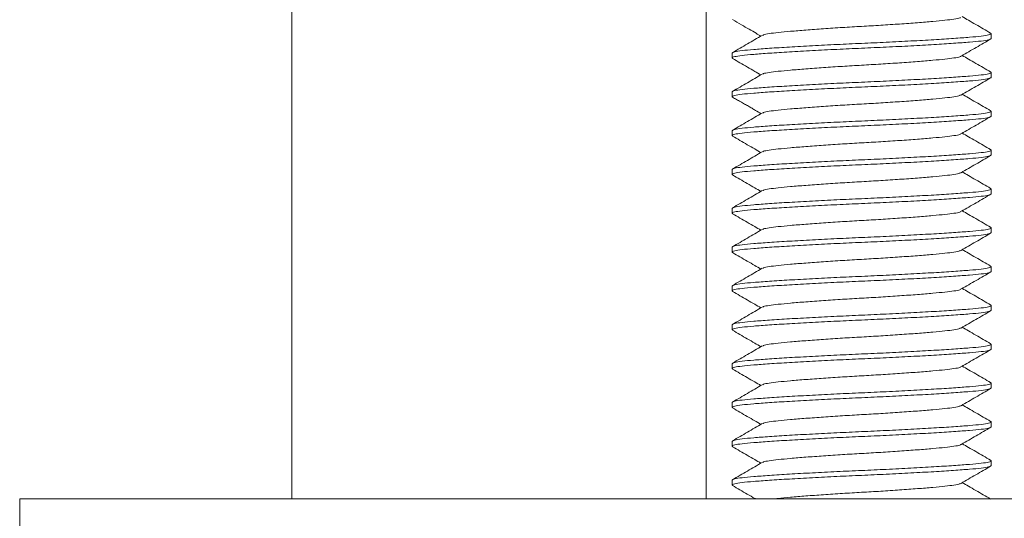
# Model space of a CAD drawing. Units: millimetres. Extents: x -1409 to 1537, y -1384 to 1413.
# Drawn here: x 115 to 153, y -80 to -61 of the extents above; entities that cross this region are included whole.
import ezdxf

# ---------------------------------------------------------------- set-up
doc = ezdxf.new("R2010")
doc.units = ezdxf.units.MM

msp = doc.modelspace()

# ---------------------------------------------------------------- linework, layer by layer
at = {"color": 7, "linetype": 'Continuous', "lineweight": 0}
for p, q in [((125.745, 19.04), (125.745, -79.63)), ((141.745, -79.63), (141.745, 19.04)), ((152.745, -61.849), (152.745, -61.662)), ((142.745, -62.412), (142.745, -62.599)), ((152.745, -63.349), (152.745, -63.162)), ((142.745, -63.912), (142.745, -64.099)), ((152.745, -64.849), (152.745, -64.662)), ((142.745, -65.412), (142.745, -65.599)), ((152.745, -66.349), (152.745, -66.162)), ((142.745, -66.912), (142.745, -67.099)), ((152.745, -67.849), (152.745, -67.662)), ((142.745, -68.412), (142.745, -68.599)), ((152.745, -69.349), (152.745, -69.162)), ((142.745, -69.912), (142.745, -70.099)), ((152.745, -70.849), (152.745, -70.662)), ((142.745, -71.412), (142.745, -71.599)), ((152.745, -72.349), (152.745, -72.162)), ((142.745, -72.912), (142.745, -73.099)), ((152.745, -73.849), (152.745, -73.662)), ((142.745, -74.412), (142.745, -74.599)), ((152.745, -75.349), (152.745, -75.162)), ((142.745, -75.912), (142.745, -76.099)), ((152.745, -76.849), (152.745, -76.662)), ((142.745, -77.412), (142.745, -77.599)), ((152.745, -78.349), (152.745, -78.162)), ((142.745, -78.912), (142.745, -79.099)), ((115.245, -79.63), (115.245, -81.13)), ((115.245, -79.63), (180.245, -79.63))]:
    msp.add_line(p, q, dxfattribs=at)
for points, knots in [([(142.765, -61.121), (142.877, -61.187), (143.091, -61.311), (143.394, -61.486), (143.645, -61.632), (143.796, -61.72), (143.857, -61.755)], [0, 0, 0, 0, 0.309399, 0.5862351, 0.8305157, 1, 1, 1, 1]), ([(143.925, -61.727), (143.933, -61.72), (143.96, -61.697), (144.161, -61.659), (144.509, -61.617), (144.988, -61.571), (145.581, -61.522), (146.264, -61.472), (146.996, -61.424), (147.745, -61.38), (148.494, -61.337), (149.226, -61.289), (149.909, -61.239), (150.502, -61.19), (150.981, -61.144), (151.329, -61.102), (151.531, -61.064), (151.558, -61.04), (151.567, -61.032)], [0, 0, 0, 0, 0.029637, 0.096893, 0.161952, 0.228479, 0.296784, 0.36555, 0.433402, 0.499073, 0.564743, 0.632595, 0.701361, 0.769667, 0.836193, 0.901252, 0.968508, 1, 1, 1, 1]), ([(152.725, -61.639), (152.63, -61.584), (152.439, -61.474), (152.154, -61.308), (151.885, -61.152), (151.711, -61.051), (151.632, -61.005)], [0, 0, 0, 0, 0.261376, 0.522629, 0.783765, 1, 1, 1, 1]), ([(142.786, -62.62), (142.769, -62.613), (142.71, -62.59), (142.819, -62.55), (143.098, -62.502), (143.56, -62.461), (144.176, -62.415), (144.944, -62.366), (145.828, -62.316), (146.776, -62.268), (147.745, -62.224), (148.714, -62.181), (149.662, -62.133), (150.546, -62.083), (151.313, -62.033), (151.931, -61.988), (152.387, -61.946), (152.687, -61.899), (152.726, -61.866), (152.745, -61.849)], [0, 0, 0, 0, 0.025823, 0.087933, 0.148819, 0.207723, 0.26795, 0.329784, 0.392032, 0.453456, 0.512911, 0.572367, 0.633791, 0.696039, 0.757873, 0.8181, 0.877004, 0.93789, 1, 1, 1, 1]), ([(152.7, -61.639), (152.719, -61.647), (152.78, -61.671), (152.671, -61.711), (152.391, -61.759), (151.93, -61.8), (151.314, -61.846), (150.546, -61.895), (149.662, -61.945), (148.714, -61.993), (147.745, -62.037), (146.776, -62.08), (145.828, -62.128), (144.944, -62.178), (144.177, -62.227), (143.558, -62.273), (143.102, -62.315), (142.803, -62.362), (142.764, -62.395), (142.745, -62.412)], [0, 0, 0, 0, 0.027735, 0.089723, 0.15049, 0.209278, 0.269387, 0.331099, 0.393225, 0.454529, 0.513867, 0.573206, 0.634509, 0.696636, 0.758348, 0.818457, 0.877245, 0.938012, 1, 1, 1, 1]), ([(143.906, -61.727), (143.811, -61.782), (143.621, -61.893), (143.336, -62.058), (143.05, -62.224), (142.86, -62.334), (142.765, -62.389)], [0, 0, 0, 0, 0.249837, 0.499777, 0.74983, 1, 1, 1, 1]), ([(151.597, -62.525), (151.692, -62.47), (151.882, -62.359), (152.167, -62.194), (152.452, -62.028), (152.643, -61.918), (152.738, -61.863)], [0, 0, 0, 0, 0.249845, 0.499788, 0.749845, 1, 1, 1, 1]), ([(142.762, -62.62), (142.857, -62.675), (143.048, -62.786), (143.334, -62.951), (143.603, -63.108), (143.778, -63.209), (143.857, -63.255)], [0, 0, 0, 0, 0.26097, 0.521782, 0.782469, 1, 1, 1, 1]), ([(143.925, -63.227), (143.933, -63.22), (143.96, -63.196), (144.161, -63.159), (144.509, -63.117), (144.988, -63.071), (145.581, -63.022), (146.264, -62.972), (146.996, -62.924), (147.745, -62.88), (148.494, -62.837), (149.226, -62.789), (149.909, -62.739), (150.502, -62.69), (150.98, -62.644), (151.33, -62.602), (151.54, -62.561), (151.568, -62.535), (151.579, -62.525)], [0, 0, 0, 0, 0.029326, 0.095877, 0.160255, 0.226084, 0.293674, 0.361719, 0.42886, 0.493842, 0.558824, 0.625965, 0.69401, 0.7616, 0.827429, 0.891807, 0.958358, 1, 1, 1, 1]), ([(152.725, -63.139), (152.63, -63.084), (152.439, -62.974), (152.154, -62.808), (151.884, -62.652), (151.71, -62.551), (151.631, -62.505)], [0, 0, 0, 0, 0.26112, 0.522116, 0.782996, 1, 1, 1, 1]), ([(142.784, -64.119), (142.768, -64.112), (142.71, -64.089), (142.819, -64.05), (143.098, -64.002), (143.56, -63.961), (144.176, -63.915), (144.944, -63.866), (145.828, -63.816), (146.776, -63.768), (147.745, -63.724), (148.714, -63.681), (149.662, -63.633), (150.546, -63.583), (151.313, -63.533), (151.931, -63.488), (152.387, -63.446), (152.687, -63.399), (152.726, -63.366), (152.745, -63.349)], [0, 0, 0, 0, 0.024501, 0.086695, 0.147664, 0.206647, 0.266956, 0.328874, 0.391207, 0.452714, 0.51225, 0.571786, 0.633294, 0.695627, 0.757544, 0.817853, 0.876837, 0.937806, 1, 1, 1, 1]), ([(152.7, -63.139), (152.719, -63.147), (152.78, -63.171), (152.671, -63.211), (152.391, -63.259), (151.93, -63.3), (151.314, -63.346), (150.546, -63.395), (149.662, -63.445), (148.714, -63.493), (147.745, -63.537), (146.776, -63.58), (145.828, -63.628), (144.944, -63.678), (144.177, -63.727), (143.558, -63.773), (143.102, -63.815), (142.803, -63.862), (142.764, -63.895), (142.745, -63.912)], [0, 0, 0, 0, 0.027735, 0.089723, 0.15049, 0.209278, 0.269387, 0.331099, 0.393225, 0.454529, 0.513867, 0.573206, 0.63451, 0.696636, 0.758348, 0.818457, 0.877245, 0.938012, 1, 1, 1, 1]), ([(143.906, -63.227), (143.811, -63.282), (143.621, -63.393), (143.336, -63.558), (143.05, -63.724), (142.86, -63.834), (142.765, -63.889)], [0, 0, 0, 0, 0.249837, 0.499777, 0.74983, 1, 1, 1, 1]), ([(151.584, -64.033), (151.679, -63.978), (151.869, -63.868), (152.154, -63.702), (152.44, -63.537), (152.63, -63.427), (152.725, -63.371)], [0, 0, 0, 0, 0.2498566, 0.4998125, 0.7498618, 1, 1, 1, 1]), ([(142.762, -64.12), (142.811, -64.148), (142.901, -64.199), (143.063, -64.286), (143.222, -64.374), (143.377, -64.463), (143.522, -64.549), (143.694, -64.656), (143.793, -64.715), (143.859, -64.755)], [0, 0, 0, 0, 0.1767952, 0.3211621, 0.4414507, 0.548541, 0.6546843, 0.7702844, 1, 1, 1, 1]), ([(143.925, -64.727), (143.933, -64.72), (143.96, -64.697), (144.161, -64.659), (144.509, -64.617), (144.988, -64.571), (145.581, -64.522), (146.264, -64.472), (146.996, -64.424), (147.745, -64.38), (148.494, -64.337), (149.226, -64.289), (149.909, -64.239), (150.502, -64.19), (150.981, -64.144), (151.329, -64.102), (151.53, -64.064), (151.557, -64.04), (151.565, -64.033)], [0, 0, 0, 0, 0.0296676, 0.0969937, 0.1621206, 0.2287158, 0.2970923, 0.3659296, 0.433852, 0.4995906, 0.5653293, 0.6332517, 0.702089, 0.7704655, 0.8370607, 0.9021876, 0.9695137, 1, 1, 1, 1]), ([(152.725, -64.639), (152.63, -64.584), (152.439, -64.474), (152.154, -64.308), (151.885, -64.152), (151.711, -64.051), (151.632, -64.005)], [0, 0, 0, 0, 0.2613741, 0.5226245, 0.7837586, 1, 1, 1, 1]), ([(142.785, -65.619), (142.768, -65.613), (142.71, -65.589), (142.819, -65.55), (143.098, -65.502), (143.56, -65.461), (144.176, -65.415), (144.944, -65.366), (145.828, -65.316), (146.776, -65.268), (147.745, -65.224), (148.714, -65.181), (149.662, -65.133), (150.546, -65.083), (151.313, -65.033), (151.931, -64.988), (152.387, -64.946), (152.687, -64.899), (152.726, -64.866), (152.745, -64.849)], [0, 0, 0, 0, 0.025172, 0.087323, 0.14825, 0.207193, 0.267461, 0.329336, 0.391626, 0.453091, 0.512586, 0.572081, 0.633546, 0.695836, 0.757711, 0.817979, 0.876922, 0.937849, 1, 1, 1, 1]), ([(152.7, -64.639), (152.719, -64.647), (152.78, -64.671), (152.671, -64.711), (152.391, -64.759), (151.93, -64.8), (151.314, -64.846), (150.546, -64.895), (149.662, -64.945), (148.714, -64.993), (147.745, -65.037), (146.776, -65.08), (145.828, -65.128), (144.944, -65.178), (144.177, -65.227), (143.558, -65.273), (143.102, -65.315), (142.803, -65.362), (142.764, -65.395), (142.745, -65.412)], [0, 0, 0, 0, 0.027735, 0.089723, 0.15049, 0.209278, 0.269387, 0.331099, 0.393226, 0.454529, 0.513867, 0.573206, 0.634509, 0.696636, 0.758348, 0.818457, 0.877245, 0.938012, 1, 1, 1, 1]), ([(143.906, -64.727), (143.811, -64.782), (143.621, -64.893), (143.336, -65.058), (143.05, -65.224), (142.86, -65.334), (142.765, -65.389)], [0, 0, 0, 0, 0.249839, 0.499783, 0.749827, 1, 1, 1, 1]), ([(151.597, -65.525), (151.692, -65.47), (151.882, -65.359), (152.167, -65.194), (152.452, -65.028), (152.642, -64.918), (152.738, -64.863)], [0, 0, 0, 0, 0.249862, 0.499811, 0.749856, 1, 1, 1, 1]), ([(142.761, -65.619), (142.856, -65.675), (143.047, -65.785), (143.333, -65.951), (143.603, -66.107), (143.778, -66.209), (143.857, -66.255)], [0, 0, 0, 0, 0.260674, 0.521209, 0.781614, 1, 1, 1, 1]), ([(143.925, -66.227), (143.933, -66.22), (143.96, -66.197), (144.161, -66.159), (144.509, -66.117), (144.988, -66.071), (145.581, -66.022), (146.264, -65.972), (146.996, -65.924), (147.745, -65.88), (148.494, -65.837), (149.226, -65.789), (149.909, -65.739), (150.502, -65.69), (150.98, -65.644), (151.33, -65.602), (151.54, -65.561), (151.568, -65.535), (151.579, -65.525)], [0, 0, 0, 0, 0.029321, 0.09586, 0.160227, 0.226044, 0.293622, 0.361655, 0.428783, 0.493754, 0.558725, 0.625854, 0.693887, 0.761465, 0.827282, 0.891648, 0.958188, 1, 1, 1, 1]), ([(152.725, -66.139), (152.63, -66.084), (152.439, -65.974), (152.154, -65.808), (151.884, -65.652), (151.71, -65.551), (151.631, -65.505)], [0, 0, 0, 0, 0.261111, 0.522099, 0.78297, 1, 1, 1, 1]), ([(142.786, -67.12), (142.769, -67.113), (142.71, -67.09), (142.819, -67.05), (143.098, -67.002), (143.56, -66.961), (144.176, -66.915), (144.944, -66.866), (145.828, -66.816), (146.776, -66.768), (147.745, -66.724), (148.714, -66.681), (149.662, -66.633), (150.546, -66.583), (151.313, -66.533), (151.931, -66.488), (152.387, -66.446), (152.687, -66.399), (152.726, -66.366), (152.745, -66.349)], [0, 0, 0, 0, 0.025427, 0.087562, 0.148473, 0.207401, 0.267653, 0.329511, 0.391785, 0.453234, 0.512714, 0.572193, 0.633642, 0.695916, 0.757775, 0.818026, 0.876954, 0.937865, 1, 1, 1, 1]), ([(152.7, -66.139), (152.719, -66.147), (152.78, -66.171), (152.671, -66.211), (152.391, -66.259), (151.93, -66.3), (151.314, -66.346), (150.546, -66.395), (149.662, -66.445), (148.714, -66.493), (147.745, -66.537), (146.776, -66.58), (145.828, -66.628), (144.944, -66.678), (144.177, -66.727), (143.558, -66.773), (143.102, -66.815), (142.803, -66.862), (142.764, -66.895), (142.745, -66.912)], [0, 0, 0, 0, 0.027735, 0.089723, 0.15049, 0.209278, 0.269387, 0.331099, 0.393225, 0.454529, 0.513867, 0.573206, 0.634509, 0.696636, 0.758348, 0.818457, 0.877245, 0.938012, 1, 1, 1, 1]), ([(143.906, -66.227), (143.811, -66.282), (143.621, -66.393), (143.336, -66.558), (143.05, -66.724), (142.86, -66.834), (142.765, -66.889)], [0, 0, 0, 0, 0.249837, 0.499777, 0.74983, 1, 1, 1, 1]), ([(151.583, -67.034), (151.678, -66.979), (151.868, -66.868), (152.154, -66.703), (152.439, -66.537), (152.629, -66.427), (152.724, -66.372)], [0, 0, 0, 0, 0.249854, 0.499801, 0.749847, 1, 1, 1, 1]), ([(142.761, -67.12), (142.857, -67.175), (143.047, -67.285), (143.333, -67.451), (143.603, -67.608), (143.778, -67.709), (143.857, -67.755)], [0, 0, 0, 0, 0.260703, 0.521272, 0.781716, 1, 1, 1, 1]), ([(143.925, -67.727), (143.933, -67.72), (143.96, -67.696), (144.161, -67.658), (144.509, -67.617), (144.988, -67.571), (145.581, -67.522), (146.264, -67.472), (146.996, -67.424), (147.745, -67.38), (148.494, -67.337), (149.226, -67.289), (149.909, -67.239), (150.502, -67.19), (150.981, -67.144), (151.329, -67.102), (151.529, -67.064), (151.556, -67.041), (151.564, -67.034)], [0, 0, 0, 0, 0.029692, 0.097075, 0.162256, 0.228907, 0.29734, 0.366235, 0.434214, 0.500008, 0.565801, 0.633781, 0.702675, 0.771109, 0.83776, 0.902941, 0.970323, 1, 1, 1, 1]), ([(152.725, -67.639), (152.63, -67.584), (152.439, -67.474), (152.154, -67.308), (151.885, -67.152), (151.711, -67.051), (151.632, -67.005)], [0, 0, 0, 0, 0.2613723, 0.522621, 0.7837534, 1, 1, 1, 1]), ([(152.7, -67.639), (152.719, -67.647), (152.78, -67.671), (152.671, -67.711), (152.391, -67.759), (151.93, -67.8), (151.314, -67.846), (150.546, -67.895), (149.662, -67.945), (148.714, -67.993), (147.745, -68.037), (146.776, -68.08), (145.828, -68.128), (144.944, -68.178), (144.177, -68.227), (143.558, -68.273), (143.102, -68.315), (142.803, -68.362), (142.764, -68.395), (142.745, -68.412)], [0, 0, 0, 0, 0.027735, 0.089723, 0.15049, 0.209278, 0.269387, 0.331099, 0.393225, 0.454529, 0.513867, 0.573206, 0.63451, 0.696636, 0.758348, 0.818457, 0.877245, 0.938012, 1, 1, 1, 1]), ([(142.785, -68.619), (142.768, -68.613), (142.71, -68.589), (142.819, -68.55), (143.098, -68.502), (143.56, -68.461), (144.176, -68.415), (144.944, -68.366), (145.828, -68.316), (146.776, -68.268), (147.745, -68.224), (148.714, -68.181), (149.662, -68.133), (150.546, -68.083), (151.313, -68.033), (151.931, -67.988), (152.387, -67.946), (152.687, -67.899), (152.726, -67.866), (152.745, -67.849)], [0, 0, 0, 0, 0.024777, 0.086953, 0.147905, 0.206872, 0.267164, 0.329064, 0.391379, 0.452869, 0.512388, 0.571907, 0.633398, 0.695713, 0.757613, 0.817905, 0.876872, 0.937824, 1, 1, 1, 1]), ([(143.906, -67.727), (143.811, -67.782), (143.621, -67.893), (143.336, -68.058), (143.05, -68.224), (142.86, -68.334), (142.765, -68.389)], [0, 0, 0, 0, 0.249837, 0.499777, 0.74983, 1, 1, 1, 1]), ([(151.597, -68.525), (151.692, -68.47), (151.882, -68.359), (152.167, -68.194), (152.452, -68.029), (152.642, -67.918), (152.737, -67.863)], [0, 0, 0, 0, 0.249877, 0.499835, 0.749877, 1, 1, 1, 1]), ([(142.761, -68.619), (142.856, -68.674), (143.046, -68.785), (143.332, -68.95), (143.602, -69.107), (143.777, -69.209), (143.858, -69.255)], [0, 0, 0, 0, 0.260469, 0.520795, 0.78101, 1, 1, 1, 1]), ([(143.925, -69.227), (143.933, -69.22), (143.96, -69.197), (144.161, -69.159), (144.509, -69.117), (144.988, -69.071), (145.581, -69.022), (146.264, -68.972), (146.996, -68.924), (147.745, -68.88), (148.494, -68.837), (149.226, -68.789), (149.909, -68.739), (150.502, -68.69), (150.98, -68.644), (151.33, -68.602), (151.54, -68.561), (151.568, -68.535), (151.578, -68.525)], [0, 0, 0, 0, 0.029327, 0.095882, 0.160262, 0.226094, 0.293686, 0.361734, 0.428878, 0.493863, 0.558848, 0.625992, 0.694039, 0.761632, 0.827464, 0.891844, 0.958398, 1, 1, 1, 1]), ([(152.725, -69.139), (152.63, -69.084), (152.439, -68.974), (152.154, -68.808), (151.884, -68.652), (151.71, -68.551), (151.631, -68.505)], [0, 0, 0, 0, 0.261119, 0.522114, 0.782993, 1, 1, 1, 1]), ([(152.7, -69.139), (152.719, -69.147), (152.78, -69.171), (152.671, -69.211), (152.391, -69.259), (151.93, -69.3), (151.314, -69.346), (150.546, -69.395), (149.662, -69.445), (148.714, -69.493), (147.745, -69.537), (146.776, -69.58), (145.828, -69.628), (144.944, -69.678), (144.177, -69.727), (143.558, -69.773), (143.102, -69.815), (142.803, -69.862), (142.764, -69.895), (142.745, -69.912)], [0, 0, 0, 0, 0.027735, 0.089723, 0.15049, 0.209278, 0.269387, 0.331099, 0.393225, 0.454529, 0.513867, 0.573206, 0.634509, 0.696636, 0.758348, 0.818457, 0.877245, 0.938012, 1, 1, 1, 1]), ([(142.785, -70.119), (142.768, -70.113), (142.71, -70.089), (142.819, -70.05), (143.098, -70.002), (143.56, -69.961), (144.176, -69.915), (144.944, -69.866), (145.828, -69.816), (146.776, -69.768), (147.745, -69.724), (148.714, -69.681), (149.662, -69.633), (150.546, -69.583), (151.313, -69.533), (151.931, -69.488), (152.387, -69.446), (152.687, -69.399), (152.726, -69.366), (152.745, -69.349)], [0, 0, 0, 0, 0.025141, 0.087294, 0.148223, 0.207168, 0.267438, 0.329314, 0.391607, 0.453074, 0.51257, 0.572067, 0.633534, 0.695827, 0.757703, 0.817973, 0.876918, 0.937847, 1, 1, 1, 1]), ([(143.906, -69.227), (143.811, -69.282), (143.621, -69.393), (143.336, -69.558), (143.05, -69.724), (142.86, -69.834), (142.765, -69.889)], [0, 0, 0, 0, 0.249839, 0.499772, 0.749827, 1, 1, 1, 1]), ([(151.583, -70.034), (151.678, -69.979), (151.868, -69.869), (152.153, -69.703), (152.438, -69.538), (152.629, -69.427), (152.724, -69.372)], [0, 0, 0, 0, 0.249839, 0.499789, 0.749833, 1, 1, 1, 1]), ([(142.761, -70.119), (142.856, -70.175), (143.047, -70.285), (143.332, -70.451), (143.603, -70.607), (143.778, -70.709), (143.858, -70.755)], [0, 0, 0, 0, 0.260549, 0.52097, 0.78127, 1, 1, 1, 1]), ([(143.925, -70.727), (143.933, -70.72), (143.96, -70.697), (144.161, -70.659), (144.509, -70.617), (144.988, -70.571), (145.581, -70.522), (146.264, -70.472), (146.996, -70.424), (147.745, -70.38), (148.494, -70.337), (149.226, -70.289), (149.909, -70.239), (150.502, -70.19), (150.981, -70.144), (151.328, -70.102), (151.529, -70.065), (151.556, -70.041), (151.564, -70.034)], [0, 0, 0, 0, 0.029708, 0.097128, 0.162345, 0.229032, 0.297503, 0.366436, 0.434452, 0.500282, 0.566111, 0.634128, 0.70306, 0.771531, 0.838218, 0.903436, 0.970855, 1, 1, 1, 1]), ([(152.725, -70.639), (152.63, -70.584), (152.439, -70.474), (152.154, -70.308), (151.885, -70.152), (151.711, -70.051), (151.632, -70.005)], [0, 0, 0, 0, 0.26137, 0.522617, 0.783747, 1, 1, 1, 1]), ([(152.7, -70.639), (152.719, -70.647), (152.78, -70.671), (152.671, -70.711), (152.391, -70.759), (151.93, -70.8), (151.314, -70.846), (150.546, -70.895), (149.662, -70.945), (148.714, -70.993), (147.745, -71.037), (146.776, -71.08), (145.828, -71.128), (144.944, -71.178), (144.177, -71.227), (143.558, -71.273), (143.102, -71.315), (142.803, -71.362), (142.764, -71.395), (142.745, -71.412)], [0, 0, 0, 0, 0.027735, 0.089723, 0.15049, 0.209278, 0.269387, 0.331099, 0.393225, 0.454529, 0.513867, 0.573206, 0.634509, 0.696636, 0.758348, 0.818457, 0.877245, 0.938012, 1, 1, 1, 1]), ([(142.785, -71.619), (142.768, -71.612), (142.71, -71.589), (142.819, -71.55), (143.098, -71.502), (143.56, -71.461), (144.176, -71.415), (144.944, -71.366), (145.828, -71.316), (146.776, -71.268), (147.745, -71.224), (148.714, -71.181), (149.662, -71.133), (150.546, -71.083), (151.313, -71.033), (151.931, -70.988), (152.387, -70.946), (152.687, -70.899), (152.726, -70.866), (152.745, -70.849)], [0, 0, 0, 0, 0.024662, 0.086846, 0.147805, 0.206779, 0.267078, 0.328985, 0.391308, 0.452805, 0.512331, 0.571857, 0.633354, 0.695677, 0.757584, 0.817884, 0.876857, 0.937816, 1, 1, 1, 1]), ([(143.906, -70.727), (143.811, -70.782), (143.621, -70.893), (143.336, -71.058), (143.05, -71.224), (142.86, -71.334), (142.765, -71.389)], [0, 0, 0, 0, 0.249837, 0.499777, 0.74983, 1, 1, 1, 1]), ([(151.596, -71.525), (151.691, -71.47), (151.881, -71.36), (152.166, -71.195), (152.451, -71.029), (152.641, -70.919), (152.736, -70.864)], [0, 0, 0, 0, 0.249892, 0.499845, 0.749887, 1, 1, 1, 1]), ([(142.76, -71.619), (142.856, -71.674), (143.046, -71.785), (143.332, -71.95), (143.602, -72.107), (143.777, -72.209), (143.858, -72.255)], [0, 0, 0, 0, 0.260344, 0.520565, 0.78067, 1, 1, 1, 1]), ([(143.925, -72.227), (143.933, -72.22), (143.96, -72.196), (144.161, -72.159), (144.509, -72.117), (144.988, -72.071), (145.581, -72.022), (146.264, -71.972), (146.996, -71.924), (147.745, -71.88), (148.494, -71.837), (149.226, -71.789), (149.909, -71.739), (150.502, -71.69), (150.98, -71.644), (151.33, -71.602), (151.54, -71.562), (151.567, -71.535), (151.578, -71.525)], [0, 0, 0, 0, 0.029348, 0.095948, 0.160372, 0.226249, 0.293888, 0.361983, 0.429173, 0.494202, 0.559232, 0.626422, 0.694516, 0.762156, 0.828033, 0.892457, 0.959057, 1, 1, 1, 1]), ([(152.725, -72.139), (152.63, -72.084), (152.439, -71.974), (152.154, -71.808), (151.885, -71.652), (151.71, -71.551), (151.631, -71.505)], [0, 0, 0, 0, 0.2611511, 0.5221786, 0.78309, 1, 1, 1, 1]), ([(152.7, -72.139), (152.719, -72.147), (152.78, -72.171), (152.671, -72.211), (152.391, -72.259), (151.93, -72.3), (151.314, -72.346), (150.546, -72.395), (149.662, -72.445), (148.714, -72.493), (147.745, -72.537), (146.776, -72.58), (145.828, -72.628), (144.944, -72.678), (144.177, -72.727), (143.558, -72.773), (143.102, -72.815), (142.803, -72.862), (142.764, -72.895), (142.745, -72.912)], [0, 0, 0, 0, 0.027735, 0.089723, 0.15049, 0.209278, 0.269387, 0.331099, 0.393225, 0.454529, 0.513867, 0.573206, 0.63451, 0.696636, 0.758348, 0.818457, 0.877245, 0.938012, 1, 1, 1, 1]), ([(142.785, -73.119), (142.768, -73.113), (142.71, -73.089), (142.819, -73.05), (143.098, -73.002), (143.56, -72.961), (144.176, -72.915), (144.944, -72.866), (145.828, -72.816), (146.776, -72.768), (147.745, -72.724), (148.714, -72.681), (149.662, -72.633), (150.546, -72.583), (151.313, -72.533), (151.931, -72.488), (152.387, -72.446), (152.687, -72.399), (152.726, -72.366), (152.745, -72.349)], [0, 0, 0, 0, 0.025084, 0.087241, 0.148173, 0.207121, 0.267395, 0.329275, 0.391571, 0.453042, 0.512542, 0.572042, 0.633513, 0.695809, 0.757689, 0.817962, 0.876911, 0.937843, 1, 1, 1, 1]), ([(143.906, -72.227), (143.811, -72.282), (143.621, -72.393), (143.336, -72.558), (143.05, -72.724), (142.86, -72.834), (142.765, -72.889)], [0, 0, 0, 0, 0.249837, 0.499777, 0.74983, 1, 1, 1, 1]), ([(151.582, -73.034), (151.677, -72.979), (151.867, -72.869), (152.153, -72.703), (152.438, -72.538), (152.629, -72.427), (152.724, -72.372)], [0, 0, 0, 0, 0.2498359, 0.4997764, 0.7498288, 1, 1, 1, 1]), ([(142.761, -73.119), (142.856, -73.175), (143.047, -73.285), (143.332, -73.45), (143.602, -73.607), (143.778, -73.709), (143.858, -73.755)], [0, 0, 0, 0, 0.260453, 0.520797, 0.781015, 1, 1, 1, 1]), ([(143.925, -73.727), (143.933, -73.72), (143.96, -73.697), (144.161, -73.659), (144.509, -73.617), (144.988, -73.571), (145.581, -73.522), (146.264, -73.472), (146.996, -73.424), (147.745, -73.38), (148.494, -73.337), (149.226, -73.289), (149.909, -73.239), (150.502, -73.19), (150.981, -73.144), (151.328, -73.102), (151.529, -73.065), (151.556, -73.041), (151.564, -73.034)], [0, 0, 0, 0, 0.029716, 0.097152, 0.162385, 0.229089, 0.297578, 0.366527, 0.434561, 0.500407, 0.566253, 0.634286, 0.703236, 0.771724, 0.838428, 0.903661, 0.971098, 1, 1, 1, 1]), ([(152.725, -73.639), (152.63, -73.584), (152.439, -73.474), (152.154, -73.308), (151.885, -73.152), (151.711, -73.051), (151.632, -73.005)], [0, 0, 0, 0, 0.261369, 0.522614, 0.783743, 1, 1, 1, 1]), ([(152.7, -73.639), (152.719, -73.647), (152.78, -73.671), (152.671, -73.711), (152.391, -73.759), (151.93, -73.8), (151.314, -73.846), (150.546, -73.895), (149.662, -73.945), (148.714, -73.993), (147.745, -74.037), (146.776, -74.08), (145.828, -74.128), (144.944, -74.178), (144.177, -74.227), (143.558, -74.273), (143.102, -74.315), (142.803, -74.362), (142.764, -74.395), (142.745, -74.412)], [0, 0, 0, 0, 0.027735, 0.089723, 0.15049, 0.209278, 0.269387, 0.331099, 0.393225, 0.454529, 0.513867, 0.573206, 0.634509, 0.696636, 0.758348, 0.818457, 0.877245, 0.938012, 1, 1, 1, 1]), ([(143.906, -73.727), (143.811, -73.782), (143.621, -73.893), (143.336, -74.058), (143.05, -74.224), (142.86, -74.334), (142.765, -74.389)], [0, 0, 0, 0, 0.249828, 0.499772, 0.749827, 1, 1, 1, 1]), ([(142.785, -74.619), (142.768, -74.613), (142.71, -74.589), (142.819, -74.55), (143.098, -74.502), (143.56, -74.461), (144.176, -74.415), (144.944, -74.366), (145.828, -74.316), (146.776, -74.268), (147.745, -74.224), (148.714, -74.181), (149.662, -74.133), (150.546, -74.083), (151.313, -74.033), (151.931, -73.988), (152.387, -73.946), (152.687, -73.899), (152.726, -73.866), (152.745, -73.849)], [0, 0, 0, 0, 0.02484, 0.087013, 0.14796, 0.206924, 0.267212, 0.329108, 0.391419, 0.452905, 0.51242, 0.571935, 0.633421, 0.695733, 0.757629, 0.817917, 0.87688, 0.937828, 1, 1, 1, 1]), ([(151.595, -74.526), (151.69, -74.471), (151.88, -74.361), (152.165, -74.196), (152.45, -74.031), (152.64, -73.92), (152.735, -73.865)], [0, 0, 0, 0, 0.249898, 0.4998515, 0.7498877, 1, 1, 1, 1]), ([(142.761, -74.619), (142.856, -74.674), (143.046, -74.785), (143.332, -74.95), (143.602, -75.107), (143.777, -75.209), (143.858, -75.255)], [0, 0, 0, 0, 0.260315, 0.520526, 0.780617, 1, 1, 1, 1]), ([(143.925, -75.227), (143.933, -75.22), (143.96, -75.196), (144.161, -75.159), (144.509, -75.117), (144.988, -75.071), (145.581, -75.022), (146.264, -74.972), (146.996, -74.924), (147.745, -74.88), (148.494, -74.837), (149.226, -74.789), (149.909, -74.739), (150.502, -74.69), (150.98, -74.644), (151.33, -74.602), (151.538, -74.562), (151.566, -74.536), (151.576, -74.526)], [0, 0, 0, 0, 0.029388, 0.096081, 0.160595, 0.226563, 0.294296, 0.362485, 0.429768, 0.494888, 0.560008, 0.627291, 0.69548, 0.763213, 0.829181, 0.893695, 0.960387, 1, 1, 1, 1]), ([(152.725, -75.139), (152.63, -75.084), (152.439, -74.974), (152.154, -74.808), (151.885, -74.652), (151.711, -74.551), (151.632, -74.505)], [0, 0, 0, 0, 0.261208, 0.522292, 0.783261, 1, 1, 1, 1]), ([(152.7, -75.139), (152.719, -75.147), (152.78, -75.171), (152.671, -75.211), (152.391, -75.259), (151.93, -75.3), (151.314, -75.346), (150.546, -75.395), (149.662, -75.445), (148.714, -75.493), (147.745, -75.537), (146.776, -75.58), (145.828, -75.628), (144.944, -75.678), (144.177, -75.727), (143.558, -75.773), (143.102, -75.815), (142.803, -75.862), (142.764, -75.895), (142.745, -75.912)], [0, 0, 0, 0, 0.027735, 0.089723, 0.15049, 0.209278, 0.269387, 0.331099, 0.393225, 0.454529, 0.513868, 0.573206, 0.63451, 0.696636, 0.758348, 0.818457, 0.877245, 0.938012, 1, 1, 1, 1]), ([(143.906, -75.227), (143.811, -75.282), (143.621, -75.393), (143.336, -75.558), (143.05, -75.724), (142.86, -75.834), (142.765, -75.889)], [0, 0, 0, 0, 0.249837, 0.499777, 0.74983, 1, 1, 1, 1]), ([(142.786, -76.12), (142.769, -76.113), (142.71, -76.089), (142.819, -76.05), (143.098, -76.002), (143.56, -75.961), (144.176, -75.915), (144.944, -75.866), (145.828, -75.816), (146.776, -75.768), (147.745, -75.724), (148.714, -75.681), (149.662, -75.633), (150.546, -75.583), (151.313, -75.533), (151.931, -75.488), (152.387, -75.446), (152.687, -75.399), (152.726, -75.366), (152.745, -75.349)], [0, 0, 0, 0, 0.02529, 0.087434, 0.148354, 0.207289, 0.26755, 0.329417, 0.3917, 0.453157, 0.512645, 0.572133, 0.63359, 0.695873, 0.75774, 0.818001, 0.876937, 0.937856, 1, 1, 1, 1]), ([(151.582, -76.034), (151.677, -75.979), (151.868, -75.869), (152.153, -75.703), (152.439, -75.537), (152.629, -75.427), (152.724, -75.372)], [0, 0, 0, 0, 0.249832, 0.499764, 0.749813, 1, 1, 1, 1]), ([(152.725, -76.639), (152.63, -76.584), (152.439, -76.474), (152.154, -76.308), (151.885, -76.152), (151.711, -76.051), (151.632, -76.005)], [0, 0, 0, 0, 0.261369, 0.522615, 0.783744, 1, 1, 1, 1]), ([(142.761, -76.12), (142.856, -76.175), (143.047, -76.285), (143.332, -76.451), (143.602, -76.607), (143.778, -76.709), (143.858, -76.755)], [0, 0, 0, 0, 0.260449, 0.520784, 0.781011, 1, 1, 1, 1]), ([(143.925, -76.727), (143.933, -76.72), (143.96, -76.696), (144.161, -76.659), (144.509, -76.617), (144.988, -76.571), (145.581, -76.522), (146.264, -76.472), (146.996, -76.424), (147.745, -76.38), (148.494, -76.337), (149.226, -76.289), (149.909, -76.239), (150.502, -76.19), (150.981, -76.144), (151.328, -76.102), (151.529, -76.065), (151.556, -76.041), (151.564, -76.034)], [0, 0, 0, 0, 0.0297145, 0.0971472, 0.1623772, 0.2290776, 0.2975625, 0.3665086, 0.4345386, 0.5003814, 0.5662241, 0.634254, 0.7032001, 0.771685, 0.8383855, 0.9036155, 0.9710482, 1, 1, 1, 1]), ([(152.7, -76.639), (152.719, -76.647), (152.78, -76.671), (152.671, -76.711), (152.391, -76.759), (151.93, -76.8), (151.314, -76.846), (150.546, -76.895), (149.662, -76.945), (148.714, -76.993), (147.745, -77.037), (146.776, -77.08), (145.828, -77.128), (144.944, -77.178), (144.177, -77.227), (143.558, -77.273), (143.102, -77.315), (142.803, -77.362), (142.764, -77.395), (142.745, -77.412)], [0, 0, 0, 0, 0.027735, 0.089723, 0.15049, 0.209278, 0.269387, 0.331099, 0.393225, 0.454529, 0.513867, 0.573206, 0.63451, 0.696636, 0.758348, 0.818457, 0.877245, 0.938012, 1, 1, 1, 1]), ([(143.906, -76.727), (143.811, -76.782), (143.621, -76.893), (143.336, -77.058), (143.05, -77.224), (142.86, -77.334), (142.765, -77.389)], [0, 0, 0, 0, 0.249837, 0.499777, 0.74983, 1, 1, 1, 1]), ([(142.786, -77.62), (142.769, -77.613), (142.71, -77.589), (142.819, -77.55), (143.098, -77.502), (143.56, -77.461), (144.176, -77.415), (144.944, -77.366), (145.828, -77.316), (146.776, -77.268), (147.745, -77.224), (148.714, -77.181), (149.662, -77.133), (150.546, -77.083), (151.313, -77.033), (151.931, -76.988), (152.387, -76.946), (152.687, -76.899), (152.726, -76.866), (152.745, -76.849)], [0, 0, 0, 0, 0.025313, 0.087455, 0.148373, 0.207308, 0.267567, 0.329433, 0.391714, 0.45317, 0.512656, 0.572143, 0.633599, 0.69588, 0.757746, 0.818005, 0.87694, 0.937858, 1, 1, 1, 1]), ([(151.593, -77.528), (151.688, -77.473), (151.878, -77.362), (152.163, -77.197), (152.448, -77.032), (152.638, -76.922), (152.733, -76.867)], [0, 0, 0, 0, 0.249903, 0.499868, 0.7498989, 1, 1, 1, 1]), ([(143.925, -78.227), (143.933, -78.22), (143.96, -78.197), (144.161, -78.159), (144.509, -78.117), (144.988, -78.071), (145.581, -78.022), (146.264, -77.972), (146.996, -77.924), (147.745, -77.88), (148.494, -77.837), (149.226, -77.789), (149.909, -77.739), (150.502, -77.69), (150.98, -77.644), (151.33, -77.602), (151.537, -77.562), (151.564, -77.537), (151.574, -77.528)], [0, 0, 0, 0, 0.029441, 0.096253, 0.160882, 0.226969, 0.294823, 0.363134, 0.430538, 0.495775, 0.561011, 0.628415, 0.696726, 0.76458, 0.830667, 0.895296, 0.962108, 1, 1, 1, 1]), ([(152.725, -78.139), (152.63, -78.084), (152.439, -77.974), (152.154, -77.808), (151.885, -77.652), (151.711, -77.551), (151.632, -77.505)], [0, 0, 0, 0, 0.261268, 0.522401, 0.783429, 1, 1, 1, 1]), ([(142.761, -77.62), (142.856, -77.675), (143.047, -77.785), (143.332, -77.95), (143.602, -78.107), (143.777, -78.209), (143.858, -78.255)], [0, 0, 0, 0, 0.260396, 0.520684, 0.780869, 1, 1, 1, 1]), ([(152.7, -78.139), (152.719, -78.147), (152.78, -78.171), (152.671, -78.211), (152.391, -78.259), (151.93, -78.3), (151.314, -78.346), (150.546, -78.395), (149.662, -78.445), (148.714, -78.493), (147.745, -78.537), (146.776, -78.58), (145.828, -78.628), (144.944, -78.678), (144.177, -78.727), (143.558, -78.773), (143.102, -78.815), (142.803, -78.862), (142.764, -78.895), (142.745, -78.912)], [0, 0, 0, 0, 0.027735, 0.089723, 0.15049, 0.209278, 0.269387, 0.331099, 0.393225, 0.454529, 0.513867, 0.573206, 0.634509, 0.696636, 0.758348, 0.818457, 0.877245, 0.938012, 1, 1, 1, 1]), ([(143.906, -78.227), (143.811, -78.282), (143.621, -78.393), (143.336, -78.558), (143.05, -78.724), (142.86, -78.834), (142.765, -78.889)], [0, 0, 0, 0, 0.249828, 0.499772, 0.749827, 1, 1, 1, 1]), ([(142.786, -79.12), (142.769, -79.113), (142.71, -79.09), (142.819, -79.05), (143.098, -79.002), (143.56, -78.961), (144.176, -78.915), (144.944, -78.866), (145.828, -78.816), (146.776, -78.768), (147.745, -78.724), (148.714, -78.681), (149.662, -78.633), (150.546, -78.583), (151.313, -78.533), (151.931, -78.488), (152.387, -78.446), (152.687, -78.399), (152.726, -78.366), (152.745, -78.349)], [0, 0, 0, 0, 0.025776, 0.087889, 0.148778, 0.207685, 0.267915, 0.329752, 0.392003, 0.45343, 0.512888, 0.572346, 0.633773, 0.696025, 0.757861, 0.818092, 0.876998, 0.937887, 1, 1, 1, 1]), ([(151.583, -79.034), (151.678, -78.979), (151.868, -78.868), (152.154, -78.703), (152.44, -78.537), (152.631, -78.426), (152.726, -78.371)], [0, 0, 0, 0, 0.249782, 0.499709, 0.749778, 1, 1, 1, 1]), ([(144.414, -79.63), (144.45, -79.626), (144.6, -79.607), (144.993, -79.571), (145.579, -79.522), (146.264, -79.472), (146.996, -79.424), (147.745, -79.38), (148.494, -79.337), (149.226, -79.289), (149.909, -79.239), (150.502, -79.19), (150.981, -79.144), (151.329, -79.102), (151.529, -79.064), (151.556, -79.041), (151.564, -79.034)], [0, 0, 0, 0, 0.024908, 0.102525, 0.182219, 0.26245, 0.341614, 0.418233, 0.494853, 0.574017, 0.654247, 0.733941, 0.811558, 0.887465, 0.965934, 1, 1, 1, 1]), ([(152.725, -79.639), (152.63, -79.584), (152.439, -79.474), (152.154, -79.308), (151.885, -79.152), (151.711, -79.051), (151.632, -79.005)], [0, 0, 0, 0, 0.261371, 0.522618, 0.78375, 1, 1, 1, 1]), ([(142.762, -79.12), (142.857, -79.175), (143.047, -79.285), (143.333, -79.451), (143.531, -79.566), (143.634, -79.626), (143.642, -79.63)], [0, 0, 0, 0, 0.32427, 0.64842, 0.972444, 1, 1, 1, 1])]:
    msp.add_open_spline(points, degree=3, knots=knots, dxfattribs=at)

doc.saveas('drawing.dxf')
